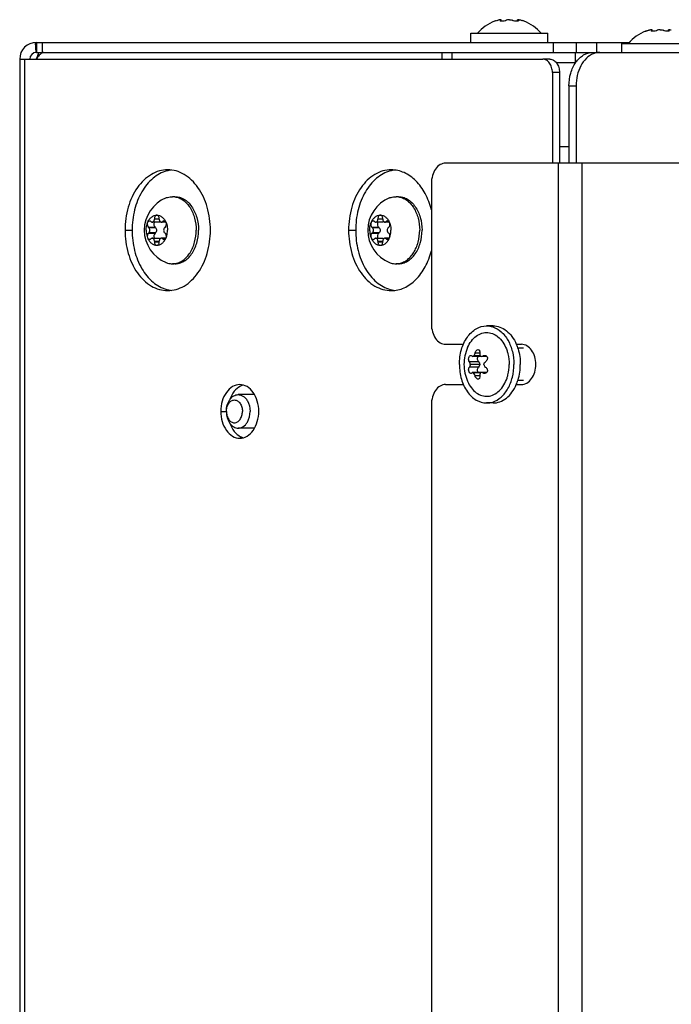
# Model space of a CAD drawing. Units: millimetres. Extents: x 0 to 420, y 0 to 297.
# Drawn here: x 134 to 144, y 248 to 263 of the extents above; entities that cross this region are included whole.
import ezdxf

# ---------------------------------------------------------------- set-up
doc = ezdxf.new("R2010")
doc.units = ezdxf.units.MM
doc.header["$LTSCALE"] = 23.1
doc.layers.get('0').update_dxf_attribs({"linetype": 'CONTINUOUS'})
doc.layers.add('AUTO_AXIS', color=7, linetype='CONTINUOUS')
doc.layers.add('SPIEGEL', color=7, linetype='CONTINUOUS')

msp = doc.modelspace()

# ---------------------------------------------------------------- linework, layer by layer
at = {"color": 7, "linetype": 'CONTINUOUS'}
for p, q in [((140.991, 262.594), (140.988, 262.593)), ((140.99, 262.593), (140.988, 262.593)), ((141.001, 262.597), (140.991, 262.594)), ((141.082, 262.616), (141.079, 262.616)), ((141.088, 262.593), (141.088, 262.614)), ((141.088, 262.614), (141.088, 262.614)), ((141.328, 262.593), (141.328, 262.614)), ((141.337, 262.616), (141.334, 262.616)), ((141.427, 262.593), (141.416, 262.597)), ((141.427, 262.593), (141.425, 262.594)), ((141.428, 262.593), (141.427, 262.593)), ((141.428, 262.593), (141.427, 262.593)), ((140.633, 262.278), (140.633, 262.413)), ((140.633, 262.413), (141.783, 262.413)), ((141.783, 262.278), (141.783, 262.413)), ((143.238, 262.443), (143.241, 262.444)), ((143.24, 262.443), (143.238, 262.443)), ((143.251, 262.447), (143.241, 262.444)), ((143.332, 262.466), (143.329, 262.466)), ((143.338, 262.443), (143.338, 262.464)), ((143.338, 262.464), (143.338, 262.464)), ((143.578, 262.443), (143.578, 262.464)), ((143.587, 262.466), (143.584, 262.466)), ((134.158, 262.278), (134.158, 262.128)), ((134.158, 262.278), (142.997, 262.278)), ((142.208, 262.128), (142.208, 262.278)), ((142.883, 262.128), (142.883, 262.263)), ((142.883, 262.263), (144.033, 262.263)), ((134.158, 262.128), (142.208, 262.128)), ((140.208, 262.028), (140.208, 262.128)), ((142.211, 262.128), (142.465, 262.128)), ((142.465, 262.128), (142.556, 262.128)), ((142.556, 262.128), (144.387, 262.128)), ((133.908, 262.028), (133.908, 215.128)), ((133.908, 262.028), (141.707, 262.028)), ((134.181, 262.06), (134.164, 262.035)), ((141.813, 262.028), (141.707, 262.028)), ((141.907, 261.978), (142.197, 261.978)), ((141.849, 261.828), (141.849, 260.478)), ((141.955, 261.828), (141.955, 260.478)), ((142.096, 261.628), (142.096, 260.478)), ((142.202, 261.628), (142.202, 260.478)), ((145.512, 260.478), (140.258, 260.478)), ((140.045, 260.178), (140.045, 258.078)), ((136.221, 259.978), (136.186, 259.978)), ((139.553, 259.978), (139.518, 259.978)), ((135.869, 259.604), (135.865, 259.607)), ((135.917, 259.65), (135.917, 259.643)), ((135.917, 259.65), (135.988, 259.65)), ((135.988, 259.643), (135.988, 259.65)), ((136.04, 259.607), (136.036, 259.604)), ((136.04, 259.607), (136.079, 259.607)), ((139.201, 259.604), (139.197, 259.607)), ((139.249, 259.65), (139.249, 259.643)), ((139.249, 259.65), (139.32, 259.65)), ((139.32, 259.643), (139.32, 259.65)), ((139.372, 259.607), (139.368, 259.604)), ((139.372, 259.607), (139.411, 259.607)), ((135.83, 259.521), (135.834, 259.518)), ((135.984, 259.598), (135.885, 259.598)), ((135.929, 259.521), (135.933, 259.518)), ((136.087, 259.598), (136.02, 259.598)), ((136.071, 259.518), (136.075, 259.521)), ((139.162, 259.521), (139.166, 259.518)), ((139.316, 259.598), (139.217, 259.598)), ((139.261, 259.521), (139.265, 259.518)), ((139.419, 259.598), (139.352, 259.598)), ((139.403, 259.518), (139.407, 259.521)), ((135.834, 259.439), (135.83, 259.436)), ((135.83, 259.436), (135.929, 259.436)), ((135.865, 259.349), (135.869, 259.353)), ((135.885, 259.359), (135.984, 259.359)), ((135.917, 259.314), (135.917, 259.307)), ((135.933, 259.439), (135.929, 259.436)), ((135.988, 259.307), (135.988, 259.314)), ((136.087, 259.359), (136.02, 259.359)), ((136.036, 259.353), (136.04, 259.349)), ((136.075, 259.436), (136.071, 259.439)), ((139.166, 259.439), (139.162, 259.436)), ((139.162, 259.436), (139.261, 259.436)), ((139.197, 259.35), (139.201, 259.353)), ((139.217, 259.359), (139.316, 259.359)), ((139.249, 259.314), (139.249, 259.307)), ((139.265, 259.439), (139.261, 259.436)), ((139.32, 259.307), (139.32, 259.314)), ((139.419, 259.359), (139.352, 259.359)), ((139.368, 259.353), (139.372, 259.35)), ((139.407, 259.436), (139.403, 259.439)), ((135.917, 259.307), (135.988, 259.307)), ((139.249, 259.307), (139.32, 259.307)), ((136.221, 258.978), (136.186, 258.978)), ((139.553, 258.978), (139.518, 258.978)), ((140.965, 258.053), (140.869, 258.053)), ((140.258, 257.778), (140.523, 257.778)), ((141.31, 257.778), (141.389, 257.778)), ((141.418, 257.718), (141.332, 257.718)), ((140.794, 257.598), (140.66, 257.598)), ((140.777, 257.604), (140.674, 257.604)), ((140.871, 257.598), (140.802, 257.598)), ((140.767, 257.478), (140.623, 257.478)), ((140.794, 257.358), (140.66, 257.358)), ((140.777, 257.352), (140.674, 257.352)), ((140.871, 257.358), (140.802, 257.358)), ((140.258, 257.178), (140.523, 257.178)), ((141.31, 257.178), (141.389, 257.178)), ((141.418, 257.238), (141.332, 257.238)), ((137.409, 257.028), (137.165, 257.028)), ((140.045, 256.878), (140.045, 237.778)), ((140.965, 256.903), (140.869, 256.903)), ((137.409, 256.528), (137.165, 256.528))]:
    msp.add_line(p, q, dxfattribs=at)
at = {"color": 9, "linetype": 'CONTINUOUS'}
for p, q in [((141.08, 262.595), (141.08, 262.608)), ((141.336, 262.595), (141.336, 262.608)), ((143.33, 262.445), (143.33, 262.458)), ((143.586, 262.445), (143.586, 262.458)), ((134.153, 262.128), (134.145, 262.278)), ((134.25, 262.128), (134.25, 262.278)), ((141.867, 262.128), (141.867, 262.278)), ((142.508, 262.278), (142.508, 262.128)), ((140.355, 262.028), (140.355, 262.128)), ((142.192, 261.978), (142.192, 262.128)), ((133.981, 262.028), (133.981, 215.228)), ((134.164, 262.046), (134.164, 262.035)), ((141.955, 261.828), (141.849, 261.828)), ((142.096, 261.628), (142.202, 261.628)), ((141.934, 260.478), (141.934, 235.178)), ((142.287, 260.478), (142.287, 235.178)), ((135.988, 259.643), (135.917, 259.643)), ((136.082, 259.604), (136.036, 259.604)), ((139.32, 259.643), (139.249, 259.643)), ((139.414, 259.604), (139.368, 259.604)), ((135.479, 259.478), (135.585, 259.478)), ((135.933, 259.518), (135.834, 259.518)), ((138.811, 259.478), (138.917, 259.478)), ((139.265, 259.518), (139.166, 259.518)), ((135.933, 259.439), (135.834, 259.439)), ((135.917, 259.314), (135.988, 259.314)), ((136.082, 259.353), (136.036, 259.353)), ((139.265, 259.439), (139.166, 259.439)), ((139.249, 259.314), (139.32, 259.314)), ((139.414, 259.353), (139.368, 259.353)), ((140.767, 257.647), (140.696, 257.647)), ((140.863, 257.606), (140.817, 257.606)), ((140.748, 257.519), (140.611, 257.519)), ((140.748, 257.437), (140.611, 257.437)), ((140.767, 257.309), (140.696, 257.309)), ((140.863, 257.35), (140.817, 257.35)), ((136.906, 256.778), (136.989, 256.778))]:
    msp.add_line(p, q, dxfattribs=at)
at = {"color": 7, "linetype": 'CONTINUOUS'}
for centre, radius, start, end in [((141.208, 262.01), 0.623, 110.6864, 139.7032), ((143.249, 254.841), 8.075, 106.0394, 106.1699), ((143.277, 254.745), 8.174, 105.884, 106.0384), ((141.127, 262.299), 0.321, 104.9699, 105.8847), ((141.087, 262.521), 0.0953, 94.4828, 96.6098), ((141.33, 262.522), 0.0945, 83.3842, 85.6197), ((141.289, 262.299), 0.321, 74.1154, 75.0302), ((139.133, 254.723), 8.197, 73.962, 74.1158), ((139.159, 254.814), 8.103, 73.8298, 73.9605), ((141.208, 262.01), 0.623, 40.2968, 69.3136), ((143.458, 261.86), 0.623, 110.6864, 139.7032), ((145.499, 254.691), 8.075, 106.0394, 106.1699), ((145.527, 254.595), 8.174, 105.884, 106.0384), ((143.377, 262.149), 0.321, 104.9699, 105.8847), ((143.337, 262.371), 0.0953, 94.4828, 96.6098), ((143.58, 262.372), 0.0945, 83.3842, 85.6197), ((134.158, 262.028), 0.25, 90, 180), ((134.158, 262.028), 0.1, 90, 180), ((134.275, 262.057), 0.0728, 115.8285, 120.8847), ((133.876, 262.124), 0.298, 341.1934, 344.7787), ((134.095, 262.082), 0.0833, 319.4957, 325.6728), ((136.224, 259.909), 0.469, 101.5014, 105.2535), ((136.222, 259.919), 0.459, 96.7548, 101.4998), ((139.556, 259.909), 0.469, 101.5014, 105.2535), ((139.554, 259.919), 0.459, 96.7548, 101.4998), ((136.283, 259.478), 0.518, 111.9583, 248.0416), ((136.186, 259.727), 0.251, 82.0003, 89.9872), ((139.615, 259.478), 0.518, 111.9583, 248.0416), ((139.518, 259.727), 0.251, 82.0003, 89.9872), ((136.186, 259.23), 0.251, 270.0128, 277.9997), ((139.518, 259.23), 0.251, 270.0128, 277.9997), ((136.224, 259.047), 0.469, 254.7465, 258.4986), ((136.222, 259.037), 0.459, 258.5002, 263.2452), ((139.556, 259.047), 0.469, 254.7465, 258.4986), ((139.554, 259.037), 0.459, 258.5002, 263.2452)]:
    msp.add_arc(centre, radius, start, end, dxfattribs=at)
for points in [[(141.063, 262.613), (141.057, 262.612), (141.051, 262.611), (141.044, 262.609)], [(141.076, 262.615), (141.071, 262.615), (141.067, 262.614), (141.063, 262.613)], [(143.313, 262.463), (143.307, 262.462), (143.301, 262.461), (143.294, 262.459)], [(143.326, 262.465), (143.321, 262.465), (143.317, 262.464), (143.313, 262.463)], [(134.265, 262.128), (134.258, 262.128), (134.25, 262.126), (134.243, 262.123)], [(140.869, 258.053), (140.899, 258.053), (140.93, 258.048), (140.959, 258.039)], [(140.584, 257.73), (140.55, 257.651), (140.531, 257.564), (140.531, 257.478)], [(140.633, 257.613), (140.638, 257.613), (140.643, 257.61), (140.646, 257.606)], [(140.646, 257.606), (140.649, 257.601), (140.655, 257.598), (140.66, 257.598)], [(140.777, 257.604), (140.782, 257.6), (140.788, 257.598), (140.794, 257.598)], [(140.794, 257.598), (140.802, 257.598), (140.811, 257.601), (140.817, 257.606)], [(140.817, 257.606), (140.824, 257.61), (140.833, 257.613), (140.841, 257.613)], [(140.841, 257.613), (140.852, 257.613), (140.864, 257.607), (140.871, 257.598)], [(140.531, 257.478), (140.531, 257.392), (140.55, 257.305), (140.584, 257.226)], [(140.646, 257.35), (140.643, 257.346), (140.638, 257.343), (140.633, 257.343)], [(140.66, 257.358), (140.655, 257.358), (140.649, 257.355), (140.646, 257.35)], [(140.794, 257.358), (140.788, 257.358), (140.782, 257.356), (140.777, 257.352)], [(140.817, 257.35), (140.811, 257.355), (140.802, 257.358), (140.794, 257.358)], [(140.841, 257.343), (140.833, 257.343), (140.824, 257.346), (140.817, 257.35)], [(140.871, 257.358), (140.864, 257.349), (140.852, 257.343), (140.841, 257.343)], [(137.242, 257.171), (137.227, 257.167), (137.213, 257.162), (137.2, 257.155)], [(140.869, 256.903), (140.899, 256.903), (140.93, 256.908), (140.959, 256.917)], [(137.2, 256.401), (137.213, 256.395), (137.227, 256.389), (137.242, 256.385)]]:
    msp.add_open_spline(points, degree=3, dxfattribs=at)
for points, knots in [([(141.073, 262.6), (141.073, 262.601), (141.074, 262.604), (141.078, 262.606), (141.08, 262.608)], [0, 0, 0, 0, 0.170858, 1, 1, 1, 1]), ([(141.088, 262.593), (141.086, 262.594), (141.081, 262.594), (141.073, 262.597), (141.073, 262.6)], [0, 0, 0, 0, 0.384853, 1, 1, 1, 1]), ([(141.08, 262.608), (141.081, 262.608), (141.084, 262.61), (141.087, 262.612), (141.088, 262.614)], [0, 0, 0, 0, 0.359617, 1, 1, 1, 1]), ([(141.088, 262.614), (141.088, 262.615), (141.085, 262.616), (141.083, 262.616), (141.082, 262.616)], [0, 0, 0, 0, 0.603172, 1, 1, 1, 1]), ([(141.167, 262.608), (141.156, 262.601), (141.129, 262.595), (141.102, 262.592), (141.088, 262.593)], [0, 0, 0, 0, 0.467096, 1, 1, 1, 1]), ([(141.208, 262.616), (141.204, 262.616), (141.19, 262.615), (141.175, 262.613), (141.167, 262.608)], [0, 0, 0, 0, 0.300494, 1, 1, 1, 1]), ([(141.208, 262.616), (141.212, 262.616), (141.226, 262.615), (141.241, 262.613), (141.249, 262.608)], [0, 0, 0, 0, 0.300328, 1, 1, 1, 1]), ([(141.328, 262.593), (141.314, 262.592), (141.287, 262.595), (141.26, 262.601), (141.249, 262.608)], [0, 0, 0, 0, 0.533051, 1, 1, 1, 1]), ([(141.334, 262.616), (141.333, 262.616), (141.331, 262.616), (141.328, 262.615), (141.328, 262.614)], [0, 0, 0, 0, 0.396795, 1, 1, 1, 1]), ([(141.328, 262.614), (141.328, 262.613), (141.33, 262.61), (141.333, 262.609), (141.336, 262.608)], [0, 0, 0, 0, 0.134116, 1, 1, 1, 1]), ([(141.343, 262.6), (141.343, 262.599), (141.34, 262.594), (141.333, 262.594), (141.328, 262.593)], [0, 0, 0, 0, 0.14571, 1, 1, 1, 1]), ([(141.336, 262.608), (141.337, 262.607), (141.34, 262.605), (141.343, 262.602), (141.343, 262.6)], [0, 0, 0, 0, 0.345983, 1, 1, 1, 1]), ([(141.372, 262.609), (141.369, 262.61), (141.359, 262.612), (141.348, 262.615), (141.341, 262.615)], [0, 0, 0, 0, 0.275507, 1, 1, 1, 1]), ([(143.323, 262.45), (143.323, 262.451), (143.324, 262.454), (143.328, 262.456), (143.33, 262.458)], [0, 0, 0, 0, 0.170858, 1, 1, 1, 1]), ([(143.338, 262.443), (143.336, 262.444), (143.331, 262.444), (143.323, 262.447), (143.323, 262.45)], [0, 0, 0, 0, 0.384853, 1, 1, 1, 1]), ([(143.33, 262.458), (143.331, 262.458), (143.334, 262.46), (143.337, 262.462), (143.338, 262.464)], [0, 0, 0, 0, 0.359617, 1, 1, 1, 1]), ([(143.338, 262.464), (143.338, 262.465), (143.335, 262.466), (143.333, 262.466), (143.332, 262.466)], [0, 0, 0, 0, 0.603172, 1, 1, 1, 1]), ([(143.417, 262.458), (143.406, 262.451), (143.379, 262.445), (143.352, 262.442), (143.338, 262.443)], [0, 0, 0, 0, 0.467096, 1, 1, 1, 1]), ([(143.458, 262.466), (143.454, 262.466), (143.44, 262.465), (143.425, 262.463), (143.417, 262.458)], [0, 0, 0, 0, 0.300494, 1, 1, 1, 1]), ([(143.458, 262.466), (143.462, 262.466), (143.476, 262.465), (143.491, 262.463), (143.499, 262.458)], [0, 0, 0, 0, 0.300328, 1, 1, 1, 1]), ([(143.578, 262.443), (143.564, 262.442), (143.537, 262.445), (143.51, 262.451), (143.499, 262.458)], [0, 0, 0, 0, 0.533051, 1, 1, 1, 1]), ([(143.584, 262.466), (143.583, 262.466), (143.581, 262.466), (143.578, 262.465), (143.578, 262.464)], [0, 0, 0, 0, 0.396795, 1, 1, 1, 1]), ([(143.578, 262.464), (143.578, 262.463), (143.58, 262.46), (143.583, 262.459), (143.586, 262.458)], [0, 0, 0, 0, 0.134116, 1, 1, 1, 1]), ([(143.593, 262.45), (143.593, 262.449), (143.59, 262.444), (143.583, 262.444), (143.578, 262.443)], [0, 0, 0, 0, 0.14571, 1, 1, 1, 1]), ([(143.586, 262.458), (143.587, 262.457), (143.59, 262.455), (143.593, 262.452), (143.593, 262.45)], [0, 0, 0, 0, 0.345983, 1, 1, 1, 1]), ([(143.622, 262.459), (143.619, 262.46), (143.609, 262.462), (143.598, 262.465), (143.591, 262.465)], [0, 0, 0, 0, 0.275507, 1, 1, 1, 1]), ([(134.187, 262.128), (134.185, 262.121), (134.177, 262.094), (134.169, 262.067), (134.164, 262.046)], [0, 0, 0, 0, 0.241869, 1, 1, 1, 1]), ([(134.237, 262.119), (134.232, 262.116), (134.21, 262.1), (134.193, 262.077), (134.181, 262.06)], [0, 0, 0, 0, 0.211794, 1, 1, 1, 1]), ([(142.096, 261.628), (142.096, 261.692), (142.113, 261.817), (142.187, 261.981), (142.302, 262.098), (142.403, 262.128), (142.45, 262.128)], [0, 0, 0, 0, 0.28797, 0.555344, 0.790533, 1, 1, 1, 1]), ([(142.458, 262.108), (142.42, 262.093), (142.346, 262.042), (142.265, 261.928), (142.214, 261.785), (142.202, 261.681), (142.202, 261.628)], [0, 0, 0, 0, 0.215605, 0.456696, 0.721453, 1, 1, 1, 1]), ([(142.556, 262.128), (142.531, 262.128), (142.497, 262.123), (142.466, 262.112), (142.458, 262.108)], [0, 0, 0, 0, 0.745317, 1, 1, 1, 1]), ([(141.849, 261.828), (141.849, 261.854), (141.842, 261.904), (141.812, 261.969), (141.766, 262.016), (141.726, 262.028), (141.707, 262.028)], [0, 0, 0, 0, 0.28797, 0.555344, 0.790533, 1, 1, 1, 1]), ([(141.813, 262.028), (141.832, 262.028), (141.872, 262.016), (141.918, 261.969), (141.948, 261.904), (141.955, 261.854), (141.955, 261.828)], [0, 0, 0, 0, 0.209467, 0.444656, 0.71203, 1, 1, 1, 1]), ([(136.115, 260.378), (136.073, 260.378), (135.988, 260.366), (135.821, 260.293), (135.641, 260.114), (135.509, 259.819), (135.479, 259.594), (135.479, 259.478)], [0, 0, 0, 0, 0.103593, 0.210949, 0.445697, 0.71257, 1, 1, 1, 1]), ([(136.101, 260.362), (136.026, 260.341), (135.878, 260.258), (135.713, 260.049), (135.608, 259.78), (135.585, 259.58), (135.585, 259.478)], [0, 0, 0, 0, 0.212972, 0.452381, 0.718269, 1, 1, 1, 1]), ([(136.751, 259.478), (136.751, 259.594), (136.721, 259.819), (136.588, 260.114), (136.409, 260.293), (136.242, 260.366), (136.157, 260.378), (136.115, 260.378)], [0, 0, 0, 0, 0.28743, 0.554303, 0.789051, 0.896407, 1, 1, 1, 1]), ([(139.447, 260.378), (139.405, 260.378), (139.32, 260.366), (139.153, 260.293), (138.974, 260.114), (138.841, 259.819), (138.811, 259.594), (138.811, 259.478)], [0, 0, 0, 0, 0.103593, 0.210949, 0.445697, 0.71257, 1, 1, 1, 1]), ([(139.433, 260.362), (139.358, 260.341), (139.21, 260.258), (139.045, 260.049), (138.94, 259.78), (138.917, 259.58), (138.917, 259.478)], [0, 0, 0, 0, 0.212972, 0.452381, 0.718269, 1, 1, 1, 1]), ([(140.046, 259.784), (140.024, 259.867), (139.966, 260.023), (139.827, 260.217), (139.65, 260.347), (139.512, 260.378), (139.447, 260.378)], [0, 0, 0, 0, 0.286004, 0.547472, 0.782574, 1, 1, 1, 1]), ([(140.258, 260.478), (140.229, 260.478), (140.169, 260.46), (140.1, 260.39), (140.056, 260.292), (140.045, 260.217), (140.045, 260.178)], [0, 0, 0, 0, 0.209467, 0.444656, 0.71203, 1, 1, 1, 1]), ([(136.089, 259.959), (136.096, 259.962), (136.128, 259.973), (136.161, 259.978), (136.186, 259.978)], [0, 0, 0, 0, 0.254599, 1, 1, 1, 1]), ([(136.221, 259.978), (136.244, 259.978), (136.292, 259.972), (136.359, 259.942), (136.421, 259.895), (136.494, 259.808), (136.558, 259.668), (136.575, 259.543), (136.575, 259.478)], [0, 0, 0, 0, 0.103456, 0.210669, 0.324498, 0.446432, 0.712952, 1, 1, 1, 1]), ([(136.221, 259.976), (136.242, 259.973), (136.286, 259.961), (136.347, 259.926), (136.403, 259.877), (136.468, 259.791), (136.524, 259.656), (136.539, 259.539), (136.539, 259.478)], [0, 0, 0, 0, 0.10354, 0.211871, 0.327012, 0.449822, 0.715907, 1, 1, 1, 1]), ([(139.421, 259.959), (139.429, 259.962), (139.46, 259.973), (139.493, 259.978), (139.518, 259.978)], [0, 0, 0, 0, 0.254599, 1, 1, 1, 1]), ([(139.553, 259.978), (139.576, 259.978), (139.624, 259.972), (139.691, 259.942), (139.753, 259.895), (139.826, 259.808), (139.89, 259.668), (139.907, 259.543), (139.907, 259.478)], [0, 0, 0, 0, 0.103456, 0.210669, 0.324498, 0.446432, 0.712952, 1, 1, 1, 1]), ([(139.553, 259.976), (139.574, 259.973), (139.618, 259.961), (139.68, 259.926), (139.735, 259.877), (139.8, 259.791), (139.856, 259.656), (139.871, 259.539), (139.871, 259.478)], [0, 0, 0, 0, 0.10354, 0.211871, 0.327012, 0.449822, 0.715907, 1, 1, 1, 1]), ([(135.814, 259.591), (135.821, 259.607), (135.837, 259.637), (135.87, 259.674), (135.909, 259.698), (135.938, 259.703), (135.952, 259.703)], [0, 0, 0, 0, 0.282011, 0.54065, 0.777198, 1, 1, 1, 1]), ([(135.869, 259.604), (135.87, 259.603), (135.875, 259.6), (135.881, 259.598), (135.885, 259.598)], [0, 0, 0, 0, 0.264348, 1, 1, 1, 1]), ([(135.885, 259.598), (135.889, 259.598), (135.898, 259.601), (135.909, 259.611), (135.915, 259.626), (135.917, 259.637), (135.917, 259.643)], [0, 0, 0, 0, 0.209468, 0.444654, 0.712009, 1, 1, 1, 1]), ([(135.952, 259.703), (135.947, 259.703), (135.937, 259.7), (135.925, 259.687), (135.918, 259.67), (135.917, 259.656), (135.917, 259.65)], [0, 0, 0, 0, 0.208271, 0.444008, 0.712653, 1, 1, 1, 1]), ([(135.988, 259.65), (135.988, 259.656), (135.987, 259.67), (135.98, 259.687), (135.968, 259.7), (135.957, 259.703), (135.952, 259.703)], [0, 0, 0, 0, 0.287347, 0.555992, 0.791729, 1, 1, 1, 1]), ([(135.952, 259.703), (135.966, 259.703), (135.995, 259.698), (136.034, 259.674), (136.067, 259.637), (136.083, 259.607), (136.09, 259.591)], [0, 0, 0, 0, 0.222802, 0.45935, 0.717989, 1, 1, 1, 1]), ([(136.002, 259.605), (136.001, 259.604), (135.995, 259.6), (135.989, 259.598), (135.984, 259.598)], [0, 0, 0, 0, 0.267792, 1, 1, 1, 1]), ([(135.988, 259.643), (135.988, 259.637), (135.989, 259.626), (135.996, 259.611), (136.006, 259.601), (136.015, 259.598), (136.02, 259.598)], [0, 0, 0, 0, 0.287991, 0.555346, 0.790532, 1, 1, 1, 1]), ([(136.02, 259.598), (136.021, 259.598), (136.027, 259.598), (136.032, 259.601), (136.036, 259.604)], [0, 0, 0, 0, 0.242281, 1, 1, 1, 1]), ([(136.059, 259.616), (136.056, 259.616), (136.048, 259.614), (136.042, 259.61), (136.04, 259.607)], [0, 0, 0, 0, 0.481175, 1, 1, 1, 1]), ([(136.09, 259.591), (136.087, 259.598), (136.08, 259.61), (136.066, 259.616), (136.059, 259.616)], [0, 0, 0, 0, 0.542469, 1, 1, 1, 1]), ([(139.147, 259.591), (139.153, 259.607), (139.169, 259.637), (139.202, 259.674), (139.241, 259.698), (139.27, 259.703), (139.284, 259.703)], [0, 0, 0, 0, 0.282011, 0.54065, 0.777198, 1, 1, 1, 1]), ([(139.201, 259.604), (139.202, 259.603), (139.207, 259.6), (139.213, 259.598), (139.217, 259.598)], [0, 0, 0, 0, 0.264348, 1, 1, 1, 1]), ([(139.217, 259.598), (139.221, 259.598), (139.23, 259.601), (139.241, 259.611), (139.248, 259.626), (139.249, 259.637), (139.249, 259.643)], [0, 0, 0, 0, 0.209468, 0.444654, 0.712009, 1, 1, 1, 1]), ([(139.284, 259.703), (139.279, 259.703), (139.269, 259.7), (139.257, 259.687), (139.25, 259.67), (139.249, 259.656), (139.249, 259.65)], [0, 0, 0, 0, 0.208271, 0.444008, 0.712653, 1, 1, 1, 1]), ([(139.32, 259.65), (139.32, 259.656), (139.319, 259.67), (139.312, 259.687), (139.3, 259.7), (139.289, 259.703), (139.284, 259.703)], [0, 0, 0, 0, 0.287347, 0.555992, 0.791729, 1, 1, 1, 1]), ([(139.284, 259.703), (139.298, 259.703), (139.327, 259.698), (139.367, 259.674), (139.399, 259.637), (139.415, 259.607), (139.422, 259.591)], [0, 0, 0, 0, 0.222802, 0.45935, 0.717989, 1, 1, 1, 1]), ([(139.334, 259.606), (139.333, 259.604), (139.328, 259.6), (139.321, 259.598), (139.316, 259.598)], [0, 0, 0, 0, 0.267792, 1, 1, 1, 1]), ([(139.32, 259.643), (139.32, 259.637), (139.321, 259.626), (139.328, 259.611), (139.338, 259.601), (139.347, 259.598), (139.352, 259.598)], [0, 0, 0, 0, 0.287991, 0.555346, 0.790532, 1, 1, 1, 1]), ([(139.352, 259.598), (139.353, 259.598), (139.359, 259.598), (139.364, 259.601), (139.368, 259.604)], [0, 0, 0, 0, 0.242281, 1, 1, 1, 1]), ([(139.392, 259.616), (139.388, 259.616), (139.381, 259.614), (139.374, 259.61), (139.372, 259.607)], [0, 0, 0, 0, 0.481175, 1, 1, 1, 1]), ([(139.422, 259.591), (139.419, 259.598), (139.412, 259.61), (139.398, 259.616), (139.392, 259.616)], [0, 0, 0, 0, 0.542469, 1, 1, 1, 1]), ([(135.479, 259.478), (135.479, 259.362), (135.509, 259.137), (135.641, 258.842), (135.821, 258.663), (135.988, 258.59), (136.073, 258.578), (136.115, 258.578)], [0, 0, 0, 0, 0.28743, 0.554303, 0.789051, 0.896407, 1, 1, 1, 1]), ([(135.585, 259.478), (135.585, 259.376), (135.608, 259.176), (135.713, 258.907), (135.878, 258.698), (136.026, 258.615), (136.101, 258.594)], [0, 0, 0, 0, 0.281731, 0.547619, 0.787028, 1, 1, 1, 1]), ([(135.793, 259.478), (135.793, 259.469), (135.795, 259.43), (135.804, 259.392), (135.814, 259.366)], [0, 0, 0, 0, 0.255858, 1, 1, 1, 1]), ([(135.834, 259.439), (135.839, 259.443), (135.847, 259.456), (135.851, 259.478), (135.847, 259.501), (135.839, 259.513), (135.834, 259.518)], [0, 0, 0, 0, 0.23417, 0.5, 0.76583, 1, 1, 1, 1]), ([(135.933, 259.518), (135.938, 259.513), (135.946, 259.501), (135.95, 259.478), (135.946, 259.456), (135.938, 259.443), (135.933, 259.439)], [0, 0, 0, 0, 0.23417, 0.5, 0.76583, 1, 1, 1, 1]), ([(136.071, 259.518), (136.066, 259.513), (136.057, 259.501), (136.053, 259.478), (136.057, 259.456), (136.066, 259.443), (136.071, 259.439)], [0, 0, 0, 0, 0.23417, 0.5, 0.76583, 1, 1, 1, 1]), ([(136.075, 259.521), (136.085, 259.527), (136.097, 259.552), (136.095, 259.579), (136.09, 259.591)], [0, 0, 0, 0, 0.470948, 1, 1, 1, 1]), ([(136.09, 259.591), (136.094, 259.582), (136.106, 259.546), (136.111, 259.507), (136.111, 259.478)], [0, 0, 0, 0, 0.243256, 1, 1, 1, 1]), ([(136.115, 258.578), (136.157, 258.578), (136.242, 258.59), (136.409, 258.663), (136.588, 258.842), (136.721, 259.137), (136.751, 259.362), (136.751, 259.478)], [0, 0, 0, 0, 0.103593, 0.210949, 0.445697, 0.71257, 1, 1, 1, 1]), ([(136.221, 258.978), (136.244, 258.978), (136.292, 258.985), (136.359, 259.015), (136.421, 259.062), (136.494, 259.148), (136.558, 259.289), (136.575, 259.414), (136.575, 259.478)], [0, 0, 0, 0, 0.103456, 0.210669, 0.324498, 0.446432, 0.712952, 1, 1, 1, 1]), ([(136.221, 258.981), (136.242, 258.984), (136.286, 258.996), (136.347, 259.031), (136.403, 259.08), (136.468, 259.166), (136.524, 259.3), (136.539, 259.418), (136.539, 259.478)], [0, 0, 0, 0, 0.10354, 0.211871, 0.327012, 0.449822, 0.715907, 1, 1, 1, 1]), ([(138.811, 259.478), (138.811, 259.362), (138.841, 259.137), (138.974, 258.842), (139.153, 258.663), (139.32, 258.59), (139.405, 258.578), (139.447, 258.578)], [0, 0, 0, 0, 0.28743, 0.554303, 0.789051, 0.896407, 1, 1, 1, 1]), ([(138.917, 259.478), (138.917, 259.376), (138.94, 259.176), (139.045, 258.907), (139.21, 258.698), (139.358, 258.615), (139.433, 258.594)], [0, 0, 0, 0, 0.281731, 0.547619, 0.787028, 1, 1, 1, 1]), ([(139.125, 259.478), (139.125, 259.469), (139.127, 259.43), (139.136, 259.392), (139.147, 259.366)], [0, 0, 0, 0, 0.255858, 1, 1, 1, 1]), ([(139.166, 259.439), (139.171, 259.443), (139.179, 259.456), (139.183, 259.478), (139.179, 259.501), (139.171, 259.513), (139.166, 259.518)], [0, 0, 0, 0, 0.23417, 0.5, 0.76583, 1, 1, 1, 1]), ([(139.265, 259.518), (139.27, 259.513), (139.278, 259.501), (139.282, 259.478), (139.278, 259.456), (139.27, 259.443), (139.265, 259.439)], [0, 0, 0, 0, 0.23417, 0.5, 0.76583, 1, 1, 1, 1]), ([(139.403, 259.518), (139.398, 259.513), (139.389, 259.501), (139.386, 259.478), (139.389, 259.456), (139.398, 259.443), (139.403, 259.439)], [0, 0, 0, 0, 0.23417, 0.5, 0.76583, 1, 1, 1, 1]), ([(139.407, 259.521), (139.417, 259.527), (139.429, 259.552), (139.427, 259.579), (139.422, 259.591)], [0, 0, 0, 0, 0.470948, 1, 1, 1, 1]), ([(139.422, 259.591), (139.426, 259.582), (139.438, 259.546), (139.443, 259.507), (139.443, 259.478)], [0, 0, 0, 0, 0.243256, 1, 1, 1, 1]), ([(139.553, 258.978), (139.576, 258.978), (139.624, 258.985), (139.691, 259.015), (139.753, 259.062), (139.826, 259.148), (139.89, 259.289), (139.907, 259.414), (139.907, 259.478)], [0, 0, 0, 0, 0.103456, 0.210669, 0.324498, 0.446432, 0.712952, 1, 1, 1, 1]), ([(139.553, 258.981), (139.574, 258.984), (139.618, 258.996), (139.68, 259.031), (139.735, 259.08), (139.8, 259.166), (139.856, 259.3), (139.871, 259.418), (139.871, 259.478)], [0, 0, 0, 0, 0.10354, 0.211871, 0.327012, 0.449822, 0.715907, 1, 1, 1, 1]), ([(135.83, 259.436), (135.82, 259.429), (135.807, 259.404), (135.809, 259.378), (135.814, 259.366)], [0, 0, 0, 0, 0.470948, 1, 1, 1, 1]), ([(135.814, 259.366), (135.821, 259.349), (135.837, 259.319), (135.87, 259.283), (135.909, 259.259), (135.938, 259.253), (135.952, 259.253)], [0, 0, 0, 0, 0.282011, 0.54065, 0.777198, 1, 1, 1, 1]), ([(135.814, 259.366), (135.817, 259.359), (135.825, 259.347), (135.839, 259.341), (135.845, 259.341)], [0, 0, 0, 0, 0.542469, 1, 1, 1, 1]), ([(135.845, 259.341), (135.849, 259.341), (135.856, 259.342), (135.862, 259.347), (135.865, 259.349)], [0, 0, 0, 0, 0.481175, 1, 1, 1, 1]), ([(135.885, 259.359), (135.884, 259.359), (135.878, 259.358), (135.872, 259.356), (135.869, 259.353)], [0, 0, 0, 0, 0.242281, 1, 1, 1, 1]), ([(135.917, 259.314), (135.917, 259.319), (135.915, 259.331), (135.909, 259.346), (135.898, 259.356), (135.889, 259.359), (135.885, 259.359)], [0, 0, 0, 0, 0.287991, 0.555346, 0.790532, 1, 1, 1, 1]), ([(135.929, 259.436), (135.918, 259.428), (135.908, 259.407), (135.909, 259.379), (135.913, 259.365), (135.917, 259.359)], [0, 0, 0, 0, 0.473612, 0.74389, 1, 1, 1, 1]), ([(135.952, 259.253), (135.966, 259.253), (135.995, 259.259), (136.034, 259.283), (136.067, 259.319), (136.083, 259.349), (136.09, 259.366)], [0, 0, 0, 0, 0.222802, 0.45935, 0.717989, 1, 1, 1, 1]), ([(135.984, 259.359), (135.986, 259.359), (135.992, 259.358), (135.998, 259.355), (136.002, 259.351)], [0, 0, 0, 0, 0.240533, 1, 1, 1, 1]), ([(136.02, 259.359), (136.015, 259.359), (136.006, 259.356), (135.996, 259.346), (135.989, 259.331), (135.988, 259.319), (135.988, 259.314)], [0, 0, 0, 0, 0.209468, 0.444654, 0.712009, 1, 1, 1, 1]), ([(136.036, 259.353), (136.034, 259.354), (136.03, 259.357), (136.024, 259.359), (136.02, 259.359)], [0, 0, 0, 0, 0.264348, 1, 1, 1, 1]), ([(139.162, 259.436), (139.152, 259.429), (139.139, 259.404), (139.142, 259.378), (139.147, 259.366)], [0, 0, 0, 0, 0.470948, 1, 1, 1, 1]), ([(139.147, 259.366), (139.153, 259.349), (139.169, 259.319), (139.202, 259.283), (139.241, 259.259), (139.27, 259.253), (139.284, 259.253)], [0, 0, 0, 0, 0.282011, 0.54065, 0.777198, 1, 1, 1, 1]), ([(139.147, 259.366), (139.149, 259.359), (139.157, 259.347), (139.171, 259.341), (139.177, 259.341)], [0, 0, 0, 0, 0.542469, 1, 1, 1, 1]), ([(139.177, 259.341), (139.181, 259.341), (139.188, 259.342), (139.194, 259.347), (139.197, 259.35)], [0, 0, 0, 0, 0.481175, 1, 1, 1, 1]), ([(139.217, 259.359), (139.216, 259.359), (139.21, 259.358), (139.204, 259.356), (139.201, 259.353)], [0, 0, 0, 0, 0.242281, 1, 1, 1, 1]), ([(139.249, 259.314), (139.249, 259.319), (139.248, 259.331), (139.241, 259.346), (139.23, 259.356), (139.221, 259.359), (139.217, 259.359)], [0, 0, 0, 0, 0.287991, 0.555346, 0.790532, 1, 1, 1, 1]), ([(139.261, 259.436), (139.25, 259.428), (139.24, 259.407), (139.241, 259.379), (139.245, 259.365), (139.249, 259.359)], [0, 0, 0, 0, 0.473612, 0.74389, 1, 1, 1, 1]), ([(139.284, 259.253), (139.298, 259.253), (139.327, 259.259), (139.367, 259.283), (139.399, 259.319), (139.415, 259.349), (139.422, 259.366)], [0, 0, 0, 0, 0.222802, 0.45935, 0.717989, 1, 1, 1, 1]), ([(139.316, 259.359), (139.318, 259.359), (139.324, 259.358), (139.33, 259.355), (139.334, 259.351)], [0, 0, 0, 0, 0.240533, 1, 1, 1, 1]), ([(139.352, 259.359), (139.347, 259.359), (139.338, 259.356), (139.328, 259.346), (139.321, 259.331), (139.32, 259.319), (139.32, 259.314)], [0, 0, 0, 0, 0.209468, 0.444654, 0.712009, 1, 1, 1, 1]), ([(139.368, 259.353), (139.366, 259.354), (139.362, 259.357), (139.356, 259.359), (139.352, 259.359)], [0, 0, 0, 0, 0.264348, 1, 1, 1, 1]), ([(135.917, 259.307), (135.917, 259.3), (135.918, 259.287), (135.925, 259.269), (135.937, 259.257), (135.947, 259.253), (135.952, 259.253)], [0, 0, 0, 0, 0.287347, 0.555992, 0.791729, 1, 1, 1, 1]), ([(135.952, 259.253), (135.957, 259.253), (135.968, 259.257), (135.98, 259.269), (135.987, 259.287), (135.988, 259.3), (135.988, 259.307)], [0, 0, 0, 0, 0.208271, 0.444008, 0.712653, 1, 1, 1, 1]), ([(139.249, 259.307), (139.249, 259.3), (139.25, 259.287), (139.257, 259.269), (139.269, 259.257), (139.279, 259.253), (139.284, 259.253)], [0, 0, 0, 0, 0.287347, 0.555992, 0.791729, 1, 1, 1, 1]), ([(139.284, 259.253), (139.289, 259.253), (139.3, 259.257), (139.312, 259.269), (139.319, 259.287), (139.32, 259.3), (139.32, 259.307)], [0, 0, 0, 0, 0.208271, 0.444008, 0.712653, 1, 1, 1, 1]), ([(139.447, 258.578), (139.512, 258.578), (139.65, 258.609), (139.827, 258.739), (139.966, 258.933), (140.024, 259.089), (140.046, 259.172)], [0, 0, 0, 0, 0.217426, 0.452528, 0.713996, 1, 1, 1, 1]), ([(136.089, 258.997), (136.096, 258.994), (136.128, 258.983), (136.161, 258.978), (136.186, 258.978)], [0, 0, 0, 0, 0.254599, 1, 1, 1, 1]), ([(139.421, 258.998), (139.429, 258.994), (139.46, 258.983), (139.493, 258.978), (139.518, 258.978)], [0, 0, 0, 0, 0.254599, 1, 1, 1, 1]), ([(140.045, 258.078), (140.045, 258.039), (140.056, 257.964), (140.1, 257.866), (140.169, 257.796), (140.229, 257.778), (140.258, 257.778)], [0, 0, 0, 0, 0.28797, 0.555344, 0.790533, 1, 1, 1, 1]), ([(140.463, 257.478), (140.463, 257.552), (140.482, 257.696), (140.567, 257.884), (140.7, 258.018), (140.815, 258.053), (140.869, 258.053)], [0, 0, 0, 0, 0.288007, 0.555337, 0.790536, 1, 1, 1, 1]), ([(140.959, 258.039), (141.005, 258.024), (141.096, 257.968), (141.197, 257.836), (141.261, 257.667), (141.276, 257.542), (141.276, 257.478)], [0, 0, 0, 0, 0.213854, 0.453876, 0.719408, 1, 1, 1, 1]), ([(140.965, 258.053), (140.999, 258.053), (141.072, 258.04), (141.169, 257.982), (141.253, 257.893), (141.294, 257.819), (141.311, 257.779)], [0, 0, 0, 0, 0.223674, 0.460539, 0.718829, 1, 1, 1, 1]), ([(140.584, 257.73), (140.6, 257.764), (140.636, 257.827), (140.709, 257.902), (140.796, 257.948), (140.889, 257.958), (140.981, 257.932), (141.094, 257.851), (141.149, 257.752), (141.173, 257.682)], [0, 0, 0, 0, 0.139081, 0.266201, 0.382543, 0.493109, 0.605322, 0.725883, 1, 1, 1, 1]), ([(140.696, 257.647), (140.697, 257.653), (140.704, 257.675), (140.725, 257.698), (140.742, 257.698)], [0, 0, 0, 0, 0.283311, 1, 1, 1, 1]), ([(140.742, 257.698), (140.747, 257.698), (140.756, 257.695), (140.77, 257.677), (140.77, 257.658), (140.767, 257.647)], [0, 0, 0, 0, 0.214002, 0.442196, 1, 1, 1, 1]), ([(141.311, 257.779), (141.321, 257.756), (141.357, 257.659), (141.371, 257.556), (141.371, 257.478)], [0, 0, 0, 0, 0.242595, 1, 1, 1, 1]), ([(141.389, 257.178), (141.417, 257.178), (141.477, 257.196), (141.547, 257.266), (141.591, 257.364), (141.606, 257.478), (141.591, 257.592), (141.547, 257.69), (141.477, 257.76), (141.417, 257.778), (141.389, 257.778)], [0, 0, 0, 0, 0.104733, 0.222328, 0.356015, 0.5, 0.643985, 0.777672, 0.895267, 1, 1, 1, 1]), ([(140.611, 257.519), (140.605, 257.525), (140.599, 257.545), (140.602, 257.574), (140.611, 257.601), (140.626, 257.613), (140.633, 257.613)], [0, 0, 0, 0, 0.231885, 0.532133, 0.81244, 1, 1, 1, 1]), ([(140.66, 257.598), (140.664, 257.598), (140.669, 257.6), (140.673, 257.603), (140.674, 257.604)], [0, 0, 0, 0, 0.72128, 1, 1, 1, 1]), ([(140.674, 257.604), (140.677, 257.606), (140.688, 257.619), (140.694, 257.634), (140.696, 257.647)], [0, 0, 0, 0, 0.2291, 1, 1, 1, 1]), ([(140.74, 257.599), (140.732, 257.587), (140.725, 257.557), (140.737, 257.527), (140.748, 257.519)], [0, 0, 0, 0, 0.515492, 1, 1, 1, 1]), ([(140.767, 257.647), (140.766, 257.643), (140.764, 257.628), (140.769, 257.611), (140.777, 257.604)], [0, 0, 0, 0, 0.275467, 1, 1, 1, 1]), ([(140.871, 257.598), (140.88, 257.587), (140.885, 257.553), (140.865, 257.527), (140.853, 257.519)], [0, 0, 0, 0, 0.496054, 1, 1, 1, 1]), ([(141.173, 257.682), (141.178, 257.666), (141.197, 257.6), (141.205, 257.53), (141.205, 257.478)], [0, 0, 0, 0, 0.245278, 1, 1, 1, 1]), ([(140.463, 257.478), (140.463, 257.404), (140.482, 257.26), (140.567, 257.072), (140.7, 256.938), (140.815, 256.903), (140.869, 256.903)], [0, 0, 0, 0, 0.288007, 0.555337, 0.790536, 1, 1, 1, 1]), ([(140.633, 257.343), (140.626, 257.343), (140.611, 257.355), (140.602, 257.382), (140.599, 257.411), (140.605, 257.431), (140.611, 257.437)], [0, 0, 0, 0, 0.187508, 0.467772, 0.768008, 1, 1, 1, 1]), ([(140.623, 257.478), (140.623, 257.482), (140.622, 257.497), (140.617, 257.511), (140.611, 257.519)], [0, 0, 0, 0, 0.292619, 1, 1, 1, 1]), ([(140.623, 257.478), (140.623, 257.474), (140.622, 257.46), (140.617, 257.445), (140.611, 257.437)], [0, 0, 0, 0, 0.292462, 1, 1, 1, 1]), ([(140.748, 257.437), (140.737, 257.429), (140.725, 257.399), (140.732, 257.369), (140.74, 257.357)], [0, 0, 0, 0, 0.484508, 1, 1, 1, 1]), ([(140.748, 257.519), (140.751, 257.517), (140.762, 257.506), (140.766, 257.49), (140.767, 257.478)], [0, 0, 0, 0, 0.226223, 1, 1, 1, 1]), ([(140.767, 257.478), (140.766, 257.474), (140.765, 257.459), (140.757, 257.444), (140.748, 257.437)], [0, 0, 0, 0, 0.274416, 1, 1, 1, 1]), ([(140.828, 257.478), (140.829, 257.482), (140.831, 257.498), (140.842, 257.513), (140.853, 257.519)], [0, 0, 0, 0, 0.262297, 1, 1, 1, 1]), ([(140.828, 257.478), (140.829, 257.474), (140.831, 257.458), (140.842, 257.443), (140.853, 257.437)], [0, 0, 0, 0, 0.262427, 1, 1, 1, 1]), ([(140.853, 257.437), (140.865, 257.429), (140.885, 257.403), (140.88, 257.369), (140.871, 257.358)], [0, 0, 0, 0, 0.503931, 1, 1, 1, 1]), ([(140.959, 256.917), (141.005, 256.932), (141.096, 256.988), (141.197, 257.12), (141.261, 257.289), (141.276, 257.414), (141.276, 257.478)], [0, 0, 0, 0, 0.213854, 0.453876, 0.719408, 1, 1, 1, 1]), ([(141.173, 257.274), (141.178, 257.29), (141.197, 257.356), (141.205, 257.426), (141.205, 257.478)], [0, 0, 0, 0, 0.245278, 1, 1, 1, 1]), ([(141.311, 257.177), (141.321, 257.2), (141.357, 257.297), (141.371, 257.4), (141.371, 257.478)], [0, 0, 0, 0, 0.242595, 1, 1, 1, 1]), ([(140.584, 257.226), (140.6, 257.192), (140.636, 257.129), (140.709, 257.054), (140.796, 257.008), (140.889, 256.998), (140.981, 257.024), (141.094, 257.105), (141.149, 257.204), (141.173, 257.274)], [0, 0, 0, 0, 0.139081, 0.266201, 0.382543, 0.493109, 0.605322, 0.725883, 1, 1, 1, 1]), ([(140.674, 257.352), (140.673, 257.353), (140.669, 257.356), (140.664, 257.358), (140.66, 257.358)], [0, 0, 0, 0, 0.278709, 1, 1, 1, 1]), ([(140.696, 257.309), (140.695, 257.314), (140.691, 257.329), (140.683, 257.344), (140.674, 257.352)], [0, 0, 0, 0, 0.262673, 1, 1, 1, 1]), ([(140.742, 257.258), (140.737, 257.258), (140.713, 257.266), (140.7, 257.291), (140.696, 257.309)], [0, 0, 0, 0, 0.214152, 1, 1, 1, 1]), ([(140.767, 257.309), (140.77, 257.298), (140.77, 257.279), (140.756, 257.261), (140.747, 257.258), (140.742, 257.258)], [0, 0, 0, 0, 0.557666, 0.785939, 1, 1, 1, 1]), ([(140.777, 257.352), (140.774, 257.35), (140.765, 257.338), (140.764, 257.321), (140.767, 257.309)], [0, 0, 0, 0, 0.231767, 1, 1, 1, 1]), ([(137.189, 257.178), (137.151, 257.178), (137.071, 257.154), (136.979, 257.06), (136.919, 256.93), (136.906, 256.83), (136.906, 256.778)], [0, 0, 0, 0, 0.209467, 0.444656, 0.71203, 1, 1, 1, 1]), ([(137.2, 257.155), (137.164, 257.137), (137.097, 257.077), (137.057, 256.999), (137.041, 256.956)], [0, 0, 0, 0, 0.467724, 1, 1, 1, 1]), ([(137.472, 256.778), (137.472, 256.83), (137.458, 256.93), (137.399, 257.06), (137.307, 257.154), (137.226, 257.178), (137.189, 257.178)], [0, 0, 0, 0, 0.28797, 0.555344, 0.790533, 1, 1, 1, 1]), ([(140.258, 257.178), (140.229, 257.178), (140.169, 257.16), (140.1, 257.09), (140.056, 256.992), (140.045, 256.917), (140.045, 256.878)], [0, 0, 0, 0, 0.209467, 0.444656, 0.71203, 1, 1, 1, 1]), ([(140.965, 256.903), (140.999, 256.903), (141.072, 256.917), (141.169, 256.974), (141.253, 257.063), (141.294, 257.137), (141.311, 257.177)], [0, 0, 0, 0, 0.223674, 0.460539, 0.718829, 1, 1, 1, 1]), ([(136.989, 256.781), (136.989, 256.813), (136.998, 256.875), (137.035, 256.956), (137.093, 257.013), (137.142, 257.028), (137.165, 257.028)], [0, 0, 0, 0, 0.286056, 0.555262, 0.790357, 1, 1, 1, 1]), ([(137.165, 257.028), (137.175, 257.028), (137.215, 257.023), (137.252, 256.999), (137.273, 256.977)], [0, 0, 0, 0, 0.238503, 1, 1, 1, 1]), ([(137.273, 256.977), (137.284, 256.965), (137.325, 256.906), (137.342, 256.833), (137.342, 256.778)], [0, 0, 0, 0, 0.231757, 1, 1, 1, 1]), ([(136.989, 256.778), (136.989, 256.799), (136.995, 256.842), (137.02, 256.897), (137.058, 256.938), (137.109, 256.953), (137.159, 256.938), (137.198, 256.897), (137.222, 256.842), (137.229, 256.799), (137.229, 256.778)], [0, 0, 0, 0, 0.141068, 0.276512, 0.39504, 0.5, 0.60496, 0.723488, 0.858932, 1, 1, 1, 1]), ([(136.906, 256.778), (136.906, 256.727), (136.919, 256.627), (136.979, 256.496), (137.071, 256.402), (137.151, 256.378), (137.189, 256.378)], [0, 0, 0, 0, 0.28797, 0.555344, 0.790533, 1, 1, 1, 1]), ([(136.989, 256.778), (136.989, 256.757), (136.995, 256.714), (137.02, 256.659), (137.058, 256.618), (137.109, 256.604), (137.159, 256.618), (137.198, 256.659), (137.222, 256.714), (137.229, 256.757), (137.229, 256.778)], [0, 0, 0, 0, 0.141068, 0.276512, 0.39504, 0.5, 0.60496, 0.723488, 0.858932, 1, 1, 1, 1]), ([(136.989, 256.775), (136.989, 256.743), (136.998, 256.682), (137.035, 256.6), (137.093, 256.543), (137.142, 256.528), (137.165, 256.528)], [0, 0, 0, 0, 0.286056, 0.555262, 0.790357, 1, 1, 1, 1]), ([(137.189, 256.378), (137.226, 256.378), (137.307, 256.402), (137.399, 256.496), (137.458, 256.627), (137.472, 256.727), (137.472, 256.778)], [0, 0, 0, 0, 0.209467, 0.444656, 0.71203, 1, 1, 1, 1]), ([(137.273, 256.579), (137.284, 256.591), (137.325, 256.65), (137.342, 256.723), (137.342, 256.778)], [0, 0, 0, 0, 0.231757, 1, 1, 1, 1]), ([(137.041, 256.6), (137.057, 256.557), (137.097, 256.479), (137.164, 256.42), (137.2, 256.401)], [0, 0, 0, 0, 0.532276, 1, 1, 1, 1]), ([(137.165, 256.528), (137.175, 256.528), (137.215, 256.533), (137.252, 256.557), (137.273, 256.579)], [0, 0, 0, 0, 0.238503, 1, 1, 1, 1])]:
    msp.add_open_spline(points, degree=3, knots=knots, dxfattribs=at)
at = {"layer": 'AUTO_AXIS', "color": 7, "linetype": 'CONTINUOUS'}
for p, q in [((135.83, 259.521), (135.929, 259.521)), ((139.162, 259.521), (139.261, 259.521)), ((136.04, 259.349), (136.079, 259.349)), ((139.372, 259.35), (139.411, 259.35))]:
    msp.add_line(p, q, dxfattribs=at)
for points, knots in [([(135.845, 259.616), (135.839, 259.616), (135.825, 259.61), (135.817, 259.598), (135.814, 259.591)], [0, 0, 0, 0, 0.457531, 1, 1, 1, 1]), ([(135.865, 259.607), (135.862, 259.61), (135.856, 259.614), (135.849, 259.616), (135.845, 259.616)], [0, 0, 0, 0, 0.518825, 1, 1, 1, 1]), ([(139.177, 259.616), (139.171, 259.616), (139.157, 259.61), (139.149, 259.598), (139.147, 259.591)], [0, 0, 0, 0, 0.457531, 1, 1, 1, 1]), ([(139.197, 259.607), (139.194, 259.61), (139.188, 259.614), (139.181, 259.616), (139.177, 259.616)], [0, 0, 0, 0, 0.518825, 1, 1, 1, 1]), ([(135.793, 259.478), (135.793, 259.488), (135.795, 259.526), (135.804, 259.564), (135.814, 259.591)], [0, 0, 0, 0, 0.255858, 1, 1, 1, 1]), ([(135.814, 259.591), (135.809, 259.579), (135.807, 259.552), (135.82, 259.527), (135.83, 259.521)], [0, 0, 0, 0, 0.529052, 1, 1, 1, 1]), ([(135.917, 259.598), (135.913, 259.592), (135.909, 259.577), (135.908, 259.55), (135.918, 259.528), (135.929, 259.521)], [0, 0, 0, 0, 0.25611, 0.526388, 1, 1, 1, 1]), ([(136.09, 259.366), (136.094, 259.374), (136.106, 259.411), (136.111, 259.449), (136.111, 259.478)], [0, 0, 0, 0, 0.243256, 1, 1, 1, 1]), ([(139.125, 259.478), (139.125, 259.488), (139.127, 259.526), (139.136, 259.564), (139.147, 259.591)], [0, 0, 0, 0, 0.255858, 1, 1, 1, 1]), ([(139.147, 259.591), (139.142, 259.579), (139.139, 259.552), (139.152, 259.527), (139.162, 259.521)], [0, 0, 0, 0, 0.529052, 1, 1, 1, 1]), ([(139.249, 259.598), (139.245, 259.592), (139.241, 259.578), (139.24, 259.55), (139.25, 259.528), (139.261, 259.521)], [0, 0, 0, 0, 0.25611, 0.526388, 1, 1, 1, 1]), ([(139.422, 259.366), (139.426, 259.374), (139.438, 259.411), (139.443, 259.449), (139.443, 259.478)], [0, 0, 0, 0, 0.243256, 1, 1, 1, 1]), ([(136.04, 259.349), (136.042, 259.347), (136.048, 259.342), (136.056, 259.341), (136.059, 259.341)], [0, 0, 0, 0, 0.518825, 1, 1, 1, 1]), ([(136.059, 259.341), (136.066, 259.341), (136.08, 259.347), (136.087, 259.359), (136.09, 259.366)], [0, 0, 0, 0, 0.457531, 1, 1, 1, 1]), ([(136.09, 259.366), (136.095, 259.378), (136.097, 259.404), (136.085, 259.429), (136.075, 259.436)], [0, 0, 0, 0, 0.529052, 1, 1, 1, 1]), ([(139.372, 259.35), (139.374, 259.347), (139.381, 259.342), (139.388, 259.341), (139.392, 259.341)], [0, 0, 0, 0, 0.518825, 1, 1, 1, 1]), ([(139.392, 259.341), (139.398, 259.341), (139.412, 259.347), (139.419, 259.359), (139.422, 259.366)], [0, 0, 0, 0, 0.457531, 1, 1, 1, 1]), ([(139.422, 259.366), (139.427, 259.378), (139.429, 259.404), (139.417, 259.429), (139.407, 259.436)], [0, 0, 0, 0, 0.529052, 1, 1, 1, 1])]:
    msp.add_open_spline(points, degree=3, knots=knots, dxfattribs=at)
at = {"layer": 'SPIEGEL', "color": 7, "linetype": 'CONTINUOUS'}
msp.add_line((141.955, 260.728), (142.096, 260.728), dxfattribs=at)

doc.saveas('drawing.dxf')
